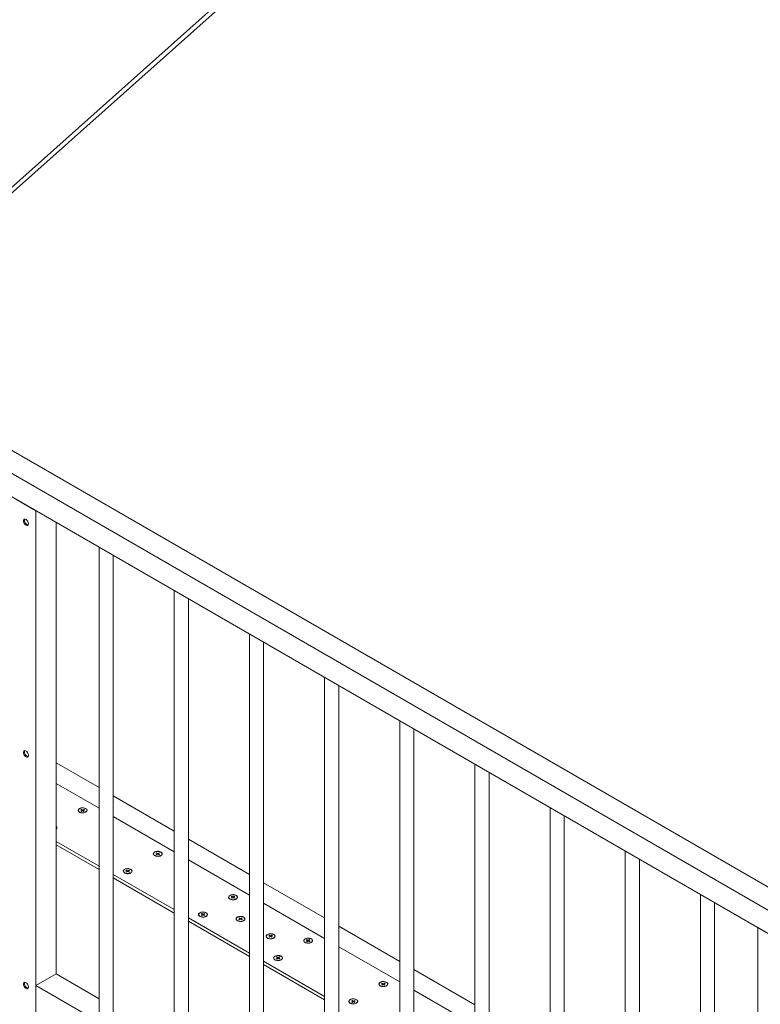
# Model space of a CAD drawing. Units: millimetres. Extents: x -316 to 197053, y -12298 to 97893.
# Drawn here: x 136304 to 137349, y 69425 to 70814 of the extents above; entities that cross this region are included whole.
import ezdxf

# ---------------------------------------------------------------- set-up
doc = ezdxf.new("R2010")
doc.units = ezdxf.units.MM
doc.layers.add('ISOMETRIC', color=7, linetype='Continuous')

# ---------------------------------------------------------------- blocks, each defined once
blk = doc.blocks.new('200B')
at = {"layer": 'ISOMETRIC', "linetype": 'Continuous', "lineweight": 15}
for p, q in [((162335.2, 93785.4), (136039.7, 70352.1)), ((162335.2, 93777.3), (136045.3, 70348.9)), ((135280.1, 70790.6), (137401.4, 69566)), ((135251.8, 70774.3), (137373.1, 69549.7)), ((135251.8, 70741.6), (137373.1, 69517)), ((136298.3, 70137.5), (136326.6, 70121.1)), ((136326.6, 70121.1), (136326.6, 68896.3)), ((136354.9, 70104.8), (136354.9, 69467.9)), ((136415.6, 70069.8), (136415.6, 69410.8)), ((136435.6, 69410.8), (136435.6, 70058.2)), ((136521.7, 70008.5), (136521.7, 69349.5)), ((136541.7, 69349.5), (136541.7, 69997)), ((136627.8, 69947.3), (136627.8, 69288.3)), ((136647.8, 69288.3), (136647.8, 69935.8)), ((136733.8, 69886.1), (136733.8, 69227.1)), ((136753.8, 69227.1), (136753.8, 69874.5)), ((136839.9, 69824.8), (136839.9, 69165.8)), ((136859.9, 69165.8), (136859.9, 69813.3)), ((136415.6, 69730.6), (136354.9, 69765.6)), ((136945.9, 69763.6), (136945.9, 69104.6)), ((136966, 69104.6), (136966, 69752.1)), ((136354.9, 69736.6), (136415.6, 69701.5)), ((136521.7, 69669.3), (136435.6, 69719)), ((136386.5, 69698.6), (136386.5, 69698.3)), ((136390.7, 69700), (136390, 69699.6)), ((136390, 69699.6), (136391.7, 69698.6)), ((136391.7, 69698.6), (136390, 69697.5)), ((136390, 69697.5), (136390.7, 69697.1)), ((136392.5, 69699), (136390.7, 69700)), ((136390.7, 69700), (136390.7, 69700)), ((136390.7, 69697.1), (136392.5, 69698.2)), ((136391.7, 69698.6), (136391.7, 69698.6)), ((136394.2, 69700), (136392.5, 69699)), ((136392.5, 69698.2), (136392.5, 69699)), ((136392.5, 69698.2), (136394.2, 69697.1)), ((136393.2, 69698.6), (136394.9, 69699.6)), ((136394.9, 69697.5), (136393.2, 69698.6)), ((136393.2, 69698.6), (136393.2, 69698.6)), ((136394.9, 69699.6), (136394.2, 69700)), ((136394.2, 69700), (136394.2, 69700)), ((136394.2, 69697.1), (136394.9, 69697.5)), ((136398.5, 69698.3), (136398.5, 69698.6)), ((136435.6, 69690), (136521.7, 69640.3)), ((137052, 69702.4), (137052, 69043.4)), ((137072, 69043.4), (137072, 69690.8)), ((136356, 69673.8), (136356, 69674.1)), ((136354.9, 69654.9), (136415.6, 69619.9)), ((136354.9, 69650), (136415.6, 69615)), ((136627.8, 69608.1), (136541.7, 69657.8)), ((136492.5, 69637.3), (136492.5, 69637.1)), ((136496.8, 69638.8), (136496, 69638.3)), ((136496, 69638.3), (136497.8, 69637.3)), ((136497.8, 69637.3), (136496, 69636.3)), ((136496, 69636.3), (136496.8, 69635.9)), ((136498.5, 69637.7), (136496.8, 69638.8)), ((136496.8, 69638.8), (136496.8, 69638.8)), ((136496.8, 69635.9), (136498.5, 69636.9)), ((136497.8, 69637.3), (136497.8, 69637.3)), ((136500.3, 69638.8), (136498.5, 69637.7)), ((136498.5, 69636.9), (136498.5, 69637.7)), ((136498.5, 69636.9), (136500.3, 69635.9)), ((136499.2, 69637.3), (136501, 69638.3)), ((136501, 69636.3), (136499.2, 69637.3)), ((136499.2, 69637.3), (136499.2, 69637.3)), ((136501, 69638.3), (136500.3, 69638.8)), ((136500.3, 69638.8), (136500.3, 69638.8)), ((136500.3, 69635.9), (136501, 69636.3)), ((136504.5, 69637.1), (136504.5, 69637.3)), ((137158.1, 69641.1), (137158.1, 68982.1)), ((136541.7, 69628.7), (136627.8, 69579.1)), ((137178.1, 68982.1), (137178.1, 69629.6)), ((136435.6, 69608.3), (136521.7, 69558.6)), ((136450.1, 69612.8), (136450.1, 69612.6)), ((136454.3, 69614.3), (136453.6, 69613.9)), ((136453.6, 69613.9), (136454.3, 69614.3)), ((136453.6, 69613.9), (136455.4, 69612.8)), ((136455.4, 69612.8), (136453.6, 69611.8)), ((136453.6, 69611.8), (136454.3, 69611.4)), ((136456.1, 69613.2), (136454.3, 69614.3)), ((136454.3, 69611.4), (136456.1, 69612.4)), ((136455.4, 69612.8), (136455.4, 69612.8)), ((136457.9, 69614.3), (136456.1, 69613.2)), ((136456.1, 69612.4), (136456.1, 69613.2)), ((136456.1, 69612.4), (136456.8, 69612.8)), ((136456.1, 69612.4), (136457.9, 69611.4)), ((136456.8, 69612.8), (136458.6, 69613.9)), ((136458.6, 69611.8), (136456.8, 69612.8)), ((136458.6, 69613.9), (136457.9, 69614.3)), ((136457.9, 69614.3), (136457.9, 69614.3)), ((136457.9, 69611.4), (136458.6, 69611.8)), ((136462.1, 69612.6), (136462.1, 69612.8)), ((136435.6, 69603.4), (136521.7, 69553.7)), ((136733.8, 69546.9), (136647.8, 69596.5)), ((137264.1, 69579.9), (137264.1, 68920.9)), ((136598.6, 69576.1), (136598.6, 69575.9)), ((136602.8, 69577.5), (136602.1, 69577.1)), ((136602.1, 69577.1), (136603.9, 69576.1)), ((136603.9, 69576.1), (136602.1, 69575.1)), ((136602.1, 69575.1), (136602.8, 69574.7)), ((136604.6, 69576.5), (136602.8, 69577.5)), ((136602.8, 69577.5), (136602.8, 69577.5)), ((136602.8, 69574.7), (136604.6, 69575.7)), ((136603.9, 69576.1), (136603.9, 69576.1)), ((136606.4, 69577.5), (136604.6, 69576.5)), ((136604.6, 69575.7), (136604.6, 69576.5)), ((136604.6, 69575.7), (136606.4, 69574.7)), ((136605.3, 69576.1), (136607.1, 69577.1)), ((136607.1, 69575.1), (136605.3, 69576.1)), ((136605.3, 69576.1), (136605.3, 69576.1)), ((136607.1, 69577.1), (136606.4, 69577.5)), ((136606.4, 69577.5), (136606.4, 69577.5)), ((136606.4, 69574.7), (136607.1, 69575.1)), ((136610.6, 69575.9), (136610.6, 69576.1)), ((136647.8, 69567.5), (136733.8, 69517.8)), ((137284.1, 68920.9), (137284.1, 69568.4)), ((136556.2, 69551.6), (136556.2, 69551.4)), ((136560.4, 69553), (136559.7, 69552.6)), ((136559.7, 69552.6), (136560.4, 69553)), ((136559.7, 69552.6), (136561.5, 69551.6)), ((136561.5, 69551.6), (136559.7, 69550.6)), ((136559.7, 69550.6), (136560.4, 69550.2)), ((136562.2, 69552), (136560.4, 69553)), ((136560.4, 69550.2), (136562.2, 69551.2)), ((136561.5, 69551.6), (136561.5, 69551.6)), ((136563.9, 69553), (136562.2, 69552)), ((136562.2, 69551.2), (136562.2, 69552)), ((136562.2, 69551.2), (136562.9, 69551.6)), ((136562.2, 69551.2), (136563.9, 69550.2)), ((136562.9, 69551.6), (136564.6, 69552.6)), ((136564.6, 69550.6), (136562.9, 69551.6)), ((136564.6, 69552.6), (136563.9, 69553)), ((136563.9, 69553), (136563.9, 69553)), ((136563.9, 69550.2), (136564.6, 69550.6)), ((136568.2, 69551.4), (136568.2, 69551.6)), ((136541.7, 69547.1), (136627.8, 69497.4)), ((136541.7, 69542.2), (136627.8, 69492.5)), ((136609.2, 69545.5), (136609.2, 69545.2)), ((136613.4, 69546.9), (136612.7, 69546.5)), ((136612.7, 69546.5), (136613.4, 69546.9)), ((136612.7, 69546.5), (136614.5, 69545.5)), ((136614.5, 69545.5), (136612.7, 69544.5)), ((136612.7, 69544.5), (136613.4, 69544.1)), ((136615.2, 69545.9), (136613.4, 69546.9)), ((136613.4, 69544.1), (136615.2, 69545.1)), ((136614.5, 69545.5), (136614.5, 69545.5)), ((136617, 69546.9), (136615.2, 69545.9)), ((136615.2, 69545.1), (136615.2, 69545.9)), ((136615.2, 69545.1), (136615.9, 69545.5)), ((136615.2, 69545.1), (136617, 69544.1)), ((136615.9, 69545.5), (136617.7, 69546.5)), ((136617.7, 69544.5), (136615.9, 69545.5)), ((136617.7, 69546.5), (136617, 69546.9)), ((136617, 69546.9), (136617, 69546.9)), ((136617, 69544.1), (136617.7, 69544.5)), ((136621.2, 69545.2), (136621.2, 69545.5)), ((136839.9, 69485.6), (136753.8, 69535.3)), ((137344.9, 69533.3), (137344.9, 68308.5)), ((137344.9, 69533.3), (137373.1, 69517)), ((136651.6, 69521), (136651.6, 69520.7)), ((136655.9, 69522.4), (136655.1, 69522)), ((136655.1, 69522), (136655.9, 69522.4)), ((136655.1, 69522), (136656.9, 69521)), ((136656.9, 69521), (136655.1, 69520)), ((136655.1, 69520), (136655.9, 69519.6)), ((136657.6, 69521.4), (136655.9, 69522.4)), ((136655.9, 69519.6), (136657.6, 69520.6)), ((136656.9, 69521), (136656.9, 69521)), ((136659.4, 69522.4), (136657.6, 69521.4)), ((136657.6, 69520.6), (136657.6, 69521.4)), ((136657.6, 69520.6), (136658.3, 69521)), ((136657.6, 69520.6), (136659.4, 69519.6)), ((136658.3, 69521), (136660.1, 69522)), ((136660.1, 69520), (136658.3, 69521)), ((136660.1, 69522), (136659.4, 69522.4)), ((136659.4, 69522.4), (136659.4, 69522.4)), ((136659.4, 69519.6), (136660.1, 69520)), ((136663.6, 69520.7), (136663.6, 69521)), ((136704.7, 69514.9), (136704.7, 69514.6)), ((136708.9, 69516.3), (136708.2, 69515.9)), ((136708.2, 69515.9), (136709.9, 69514.9)), ((136709.9, 69514.9), (136708.2, 69513.8)), ((136708.2, 69513.8), (136708.9, 69513.4)), ((136710.7, 69515.3), (136708.9, 69516.3)), ((136708.9, 69516.3), (136708.9, 69516.3)), ((136708.9, 69513.4), (136710.7, 69514.5)), ((136709.9, 69514.9), (136709.9, 69514.9)), ((136712.4, 69516.3), (136710.7, 69515.3)), ((136710.7, 69514.5), (136710.7, 69515.3)), ((136710.7, 69514.5), (136712.4, 69513.4)), ((136711.4, 69514.9), (136713.1, 69515.9)), ((136713.1, 69513.8), (136711.4, 69514.9)), ((136711.4, 69514.9), (136711.4, 69514.9)), ((136713.1, 69515.9), (136712.4, 69516.3)), ((136712.4, 69516.3), (136712.4, 69516.3)), ((136712.4, 69513.4), (136713.1, 69513.8)), ((136716.7, 69514.6), (136716.7, 69514.9)), ((136753.8, 69506.3), (136839.9, 69456.6)), ((136647.8, 69485.9), (136733.8, 69436.2)), ((136647.8, 69481), (136733.8, 69431.3)), ((136662.2, 69490.4), (136662.2, 69490.1)), ((136666.5, 69491.8), (136665.8, 69491.4)), ((136665.8, 69491.4), (136666.5, 69491.8)), ((136665.8, 69491.4), (136667.5, 69490.4)), ((136667.5, 69490.4), (136665.8, 69489.4)), ((136665.8, 69489.4), (136666.5, 69488.9)), ((136668.2, 69490.8), (136666.5, 69491.8)), ((136666.5, 69488.9), (136668.2, 69490)), ((136667.5, 69490.4), (136667.5, 69490.4)), ((136670, 69491.8), (136668.2, 69490.8)), ((136668.2, 69490), (136668.2, 69490.8)), ((136668.2, 69490), (136668.9, 69490.4)), ((136668.2, 69490), (136670, 69488.9)), ((136668.9, 69490.4), (136670.7, 69491.4)), ((136670.7, 69489.4), (136668.9, 69490.4)), ((136670.7, 69491.4), (136670, 69491.8)), ((136670, 69491.8), (136670, 69491.8)), ((136670, 69488.9), (136670.7, 69489.4)), ((136674.2, 69490.1), (136674.2, 69490.4)), ((136326.6, 69451.6), (136354.9, 69467.9)), ((136354.9, 69467.9), (136415.6, 69432.9)), ((136945.9, 69424.4), (136859.9, 69474.1)), ((136810.7, 69453.6), (136810.7, 69453.4)), ((136815, 69455.1), (136814.2, 69454.7)), ((136814.2, 69454.7), (136816, 69453.6)), ((136816, 69453.6), (136814.2, 69452.6)), ((136816.7, 69454), (136815, 69455.1)), ((136815, 69455.1), (136815, 69455.1)), ((136815, 69452.2), (136816.7, 69453.2)), ((136816, 69453.6), (136816, 69453.6)), ((136818.5, 69455.1), (136816.7, 69454)), ((136816.7, 69453.2), (136816.7, 69454)), ((136816.7, 69453.2), (136818.5, 69452.2)), ((136817.4, 69453.6), (136819.2, 69454.7)), ((136819.2, 69452.6), (136817.4, 69453.6)), ((136817.4, 69453.6), (136817.4, 69453.6)), ((136819.2, 69454.7), (136818.5, 69455.1)), ((136818.5, 69455.1), (136818.5, 69455.1)), ((136822.7, 69453.4), (136822.7, 69453.6)), ((136326.6, 69451.6), (137344.9, 68863.8)), ((136326.6, 69418.9), (136326.6, 69451.6)), ((136814.2, 69452.6), (136815, 69452.2)), ((136818.5, 69452.2), (136819.2, 69452.6)), ((136859.9, 69445), (136945.9, 69395.4)), ((136768.3, 69429.1), (136768.3, 69428.9)), ((136772.5, 69430.6), (136771.8, 69430.2)), ((136771.8, 69430.2), (136772.5, 69430.6)), ((136771.8, 69430.2), (136773.6, 69429.1)), ((136773.6, 69429.1), (136771.8, 69428.1)), ((136771.8, 69428.1), (136772.5, 69427.7)), ((136774.3, 69429.6), (136772.5, 69430.6)), ((136772.5, 69427.7), (136774.3, 69428.7)), ((136773.6, 69429.1), (136773.6, 69429.1)), ((136776.1, 69430.6), (136774.3, 69429.6)), ((136774.3, 69428.7), (136774.3, 69429.6)), ((136774.3, 69428.7), (136775, 69429.1)), ((136774.3, 69428.7), (136776.1, 69427.7)), ((136775, 69429.1), (136776.8, 69430.2)), ((136776.8, 69428.1), (136775, 69429.1)), ((136776.8, 69430.2), (136776.1, 69430.6)), ((136776.1, 69430.6), (136776.1, 69430.6)), ((136776.1, 69427.7), (136776.8, 69428.1)), ((136780.3, 69428.9), (136780.3, 69429.1))]:
    blk.add_line(p, q, dxfattribs=at)
at = {"layer": 'ISOMETRIC', "linetype": 'Continuous', "lineweight": 15, "flags": 128}
for points in [[(136308.9, 70106.8), (136309.1, 70107.9), (136309.5, 70108.7), (136310.1, 70109.2), (136310.9, 70109.4), (136311.8, 70109.2), (136312.7, 70108.7), (136313.7, 70108), (136314.5, 70107), (136315.2, 70105.8), (136315.7, 70104.6), (136316, 70103.3), (136316, 70102.2), (136315.7, 70101.3), (136315.2, 70100.6), (136314.5, 70100.3), (136313.7, 70100.3), (136312.7, 70100.6), (136311.8, 70101.2), (136310.9, 70102.1), (136310.1, 70103.2), (136309.5, 70104.4), (136309.1, 70105.7), (136308.9, 70106.8)], [(136310.4, 70107.7), (136310.5, 70108.7), (136310.8, 70109.4)], [(136315.6, 70101.1), (136315.1, 70101.1), (136314.1, 70101.4), (136313.2, 70102), (136312.3, 70102.9), (136311.5, 70104), (136310.9, 70105.2), (136310.5, 70106.5), (136310.4, 70107.7)], [(136308.9, 69780.2), (136309.1, 69781.3), (136309.5, 69782.1), (136310.1, 69782.6), (136310.9, 69782.8), (136311.8, 69782.6), (136312.7, 69782.1), (136313.7, 69781.4), (136314.5, 69780.3), (136315.2, 69779.2), (136315.7, 69777.9), (136316, 69776.7), (136316, 69775.6), (136315.7, 69774.7), (136315.2, 69774), (136314.5, 69773.7), (136313.7, 69773.7), (136312.7, 69774), (136311.8, 69774.6), (136310.9, 69775.5), (136310.1, 69776.6), (136309.5, 69777.8), (136309.1, 69779.1), (136308.9, 69780.2)], [(136310.4, 69781), (136310.5, 69782.1), (136310.8, 69782.8)], [(136315.6, 69774.4), (136315.1, 69774.5), (136314.1, 69774.8), (136313.2, 69775.4), (136312.3, 69776.3), (136311.5, 69777.4), (136310.9, 69778.6), (136310.5, 69779.9), (136310.4, 69781)], [(136388, 69701.1), (136387.1, 69700.4), (136386.4, 69699.6), (136386.2, 69698.8), (136386.3, 69697.9), (136386.7, 69697.1), (136387.5, 69696.3), (136388.6, 69695.7), (136389.9, 69695.2), (136391.3, 69695), (136392.8, 69694.9), (136394.3, 69695.1), (136395.7, 69695.4), (136396.9, 69696), (136397.8, 69696.7), (136398.5, 69697.5), (136398.7, 69698.3), (136398.7, 69699.2), (136398.2, 69700.1), (136397.4, 69700.8), (136396.3, 69701.4), (136395, 69701.9), (136393.6, 69702.1), (136392.1, 69702.2), (136390.6, 69702), (136389.2, 69701.7), (136388, 69701.1)], [(136396.7, 69696.1), (136395.5, 69695.6), (136394.1, 69695.2), (136392.6, 69695.1), (136391.1, 69695.2), (136389.7, 69695.5), (136388.5, 69696), (136387.5, 69696.6), (136386.8, 69697.4), (136386.5, 69698.2), (136386.5, 69699.1), (136387, 69699.9), (136387.7, 69700.7), (136388.8, 69701.3), (136390.1, 69701.7), (136391.5, 69702), (136393, 69702), (136394.5, 69701.8), (136395.8, 69701.4), (136397, 69700.9), (136397.8, 69700.1), (136398.3, 69699.3), (136398.5, 69698.5), (136398.2, 69697.6), (136397.6, 69696.8), (136396.7, 69696.1)], [(136354.9, 69672.1), (136355.4, 69672.2), (136356, 69673), (136356.3, 69673.8), (136356.2, 69674.7), (136355.8, 69675.6), (136355, 69676.3), (136354.9, 69676.4)], [(136494.1, 69639.9), (136493.1, 69639.2), (136492.5, 69638.4), (136492.2, 69637.5), (136492.3, 69636.7), (136492.8, 69635.8), (136493.6, 69635.1), (136494.6, 69634.5), (136495.9, 69634), (136497.4, 69633.8), (136498.9, 69633.7), (136500.4, 69633.9), (136501.8, 69634.2), (136503, 69634.8), (136503.9, 69635.4), (136504.5, 69636.2), (136504.8, 69637.1), (136504.7, 69638), (136504.3, 69638.8), (136503.5, 69639.6), (136502.4, 69640.2), (136501.1, 69640.6), (136499.7, 69640.9), (136498.1, 69641), (136496.6, 69640.8), (136495.3, 69640.4), (136494.1, 69639.9)], [(136502.8, 69634.9), (136501.6, 69634.3), (136500.2, 69634), (136498.7, 69633.9), (136497.2, 69633.9), (136495.8, 69634.2), (136494.6, 69634.7), (136493.6, 69635.4), (136492.9, 69636.2), (136492.5, 69637), (136492.6, 69637.9), (136493, 69638.7), (136493.8, 69639.5), (136494.8, 69640.1), (136496.1, 69640.5), (136497.6, 69640.8), (136499.1, 69640.8), (136500.6, 69640.6), (136501.9, 69640.2), (136503, 69639.6), (136503.9, 69638.9), (136504.4, 69638.1), (136504.5, 69637.2), (136504.3, 69636.4), (136503.7, 69635.6), (136502.8, 69634.9)], [(136451.6, 69615.4), (136450.7, 69614.7), (136450.1, 69613.9), (136449.8, 69613.1), (136449.9, 69612.2), (136450.4, 69611.3), (136451.1, 69610.6), (136452.2, 69610), (136453.5, 69609.5), (136455, 69609.3), (136456.5, 69609.2), (136458, 69609.4), (136459.4, 69609.7), (136460.6, 69610.3), (136461.5, 69611), (136462.1, 69611.8), (136462.4, 69612.6), (136462.3, 69613.5), (136461.8, 69614.3), (136461.1, 69615.1), (136460, 69615.7), (136458.7, 69616.2), (136457.2, 69616.4), (136455.7, 69616.5), (136454.2, 69616.3), (136452.8, 69615.9), (136451.6, 69615.4)], [(136460.3, 69610.4), (136459.2, 69609.9), (136457.8, 69609.5), (136456.3, 69609.4), (136454.8, 69609.5), (136453.4, 69609.8), (136452.1, 69610.2), (136451.1, 69610.9), (136450.5, 69611.7), (136450.1, 69612.5), (136450.2, 69613.4), (136450.6, 69614.2), (136451.4, 69615), (136452.4, 69615.6), (136453.7, 69616), (136455.2, 69616.3), (136456.7, 69616.3), (136458.1, 69616.1), (136459.5, 69615.7), (136460.6, 69615.1), (136461.4, 69614.4), (136462, 69613.6), (136462.1, 69612.7), (136461.9, 69611.9), (136461.3, 69611.1), (136460.3, 69610.4)], [(136600.1, 69578.7), (136599.2, 69578), (136598.6, 69577.2), (136598.3, 69576.3), (136598.4, 69575.4), (136598.8, 69574.6), (136599.6, 69573.9), (136600.7, 69573.2), (136602, 69572.8), (136603.5, 69572.5), (136605, 69572.5), (136606.5, 69572.6), (136607.8, 69573), (136609, 69573.5), (136610, 69574.2), (136610.6, 69575), (136610.9, 69575.9), (136610.8, 69576.8), (136610.3, 69577.6), (136609.5, 69578.3), (136608.5, 69579), (136607.2, 69579.4), (136605.7, 69579.7), (136604.2, 69579.7), (136602.7, 69579.6), (136601.3, 69579.2), (136600.1, 69578.7)], [(136608.8, 69573.6), (136607.6, 69573.1), (136606.3, 69572.8), (136604.8, 69572.6), (136603.3, 69572.7), (136601.9, 69573), (136600.6, 69573.5), (136599.6, 69574.2), (136598.9, 69574.9), (136598.6, 69575.8), (136598.7, 69576.6), (136599.1, 69577.5), (136599.8, 69578.2), (136600.9, 69578.8), (136602.2, 69579.3), (136603.7, 69579.5), (136605.2, 69579.5), (136606.6, 69579.4), (136608, 69579), (136609.1, 69578.4), (136609.9, 69577.7), (136610.4, 69576.9), (136610.6, 69576), (136610.3, 69575.1), (136609.8, 69574.3), (136608.8, 69573.6)], [(136557.7, 69554.2), (136556.8, 69553.5), (136556.1, 69552.7), (136555.9, 69551.8), (136556, 69551), (136556.4, 69550.1), (136557.2, 69549.4), (136558.3, 69548.7), (136559.6, 69548.3), (136561, 69548), (136562.5, 69548), (136564, 69548.1), (136565.4, 69548.5), (136566.6, 69549), (136567.6, 69549.7), (136568.2, 69550.5), (136568.5, 69551.4), (136568.4, 69552.3), (136567.9, 69553.1), (136567.1, 69553.8), (136566, 69554.5), (136564.7, 69554.9), (136563.3, 69555.2), (136561.8, 69555.2), (136560.3, 69555.1), (136558.9, 69554.7), (136557.7, 69554.2)], [(136566.4, 69549.2), (136565.2, 69548.6), (136563.8, 69548.3), (136562.4, 69548.1), (136560.9, 69548.2), (136559.4, 69548.5), (136558.2, 69549), (136557.2, 69549.7), (136556.5, 69550.4), (136556.2, 69551.3), (136556.2, 69552.1), (136556.7, 69553), (136557.4, 69553.7), (136558.5, 69554.3), (136559.8, 69554.8), (136561.2, 69555), (136562.7, 69555.1), (136564.2, 69554.9), (136565.5, 69554.5), (136566.7, 69553.9), (136567.5, 69553.2), (136568, 69552.4), (136568.2, 69551.5), (136567.9, 69550.6), (136567.3, 69549.8), (136566.4, 69549.2)], [(136610.7, 69548.1), (136609.8, 69547.4), (136609.2, 69546.6), (136608.9, 69545.7), (136609, 69544.8), (136609.5, 69544), (136610.2, 69543.2), (136611.3, 69542.6), (136612.6, 69542.2), (136614.1, 69541.9), (136615.6, 69541.9), (136617.1, 69542), (136618.5, 69542.4), (136619.6, 69542.9), (136620.6, 69543.6), (136621.2, 69544.4), (136621.5, 69545.3), (136621.4, 69546.1), (136620.9, 69547), (136620.2, 69547.7), (136619.1, 69548.3), (136617.8, 69548.8), (136616.3, 69549.1), (136614.8, 69549.1), (136613.3, 69549), (136611.9, 69548.6), (136610.7, 69548.1)], [(136619.4, 69543), (136618.2, 69542.5), (136616.9, 69542.2), (136615.4, 69542), (136613.9, 69542.1), (136612.5, 69542.4), (136611.2, 69542.9), (136610.2, 69543.5), (136609.6, 69544.3), (136609.2, 69545.2), (136609.3, 69546), (136609.7, 69546.9), (136610.5, 69547.6), (136611.5, 69548.2), (136612.8, 69548.7), (136614.3, 69548.9), (136615.8, 69548.9), (136617.2, 69548.7), (136618.6, 69548.3), (136619.7, 69547.8), (136620.5, 69547.1), (136621.1, 69546.2), (136621.2, 69545.4), (136621, 69544.5), (136620.4, 69543.7), (136619.4, 69543)], [(136653.2, 69523.6), (136652.2, 69522.9), (136651.6, 69522.1), (136651.3, 69521.2), (136651.4, 69520.3), (136651.9, 69519.5), (136652.7, 69518.7), (136653.7, 69518.1), (136655, 69517.7), (136656.5, 69517.4), (136658, 69517.4), (136659.5, 69517.5), (136660.9, 69517.9), (136662.1, 69518.4), (136663, 69519.1), (136663.6, 69519.9), (136663.9, 69520.8), (136663.8, 69521.6), (136663.4, 69522.5), (136662.6, 69523.2), (136661.5, 69523.9), (136660.2, 69524.3), (136658.8, 69524.6), (136657.2, 69524.6), (136655.7, 69524.5), (136654.4, 69524.1), (136653.2, 69523.6)], [(136661.9, 69518.5), (136660.7, 69518), (136659.3, 69517.7), (136657.8, 69517.5), (136656.3, 69517.6), (136654.9, 69517.9), (136653.7, 69518.4), (136652.7, 69519), (136652, 69519.8), (136651.6, 69520.7), (136651.7, 69521.5), (136652.1, 69522.4), (136652.9, 69523.1), (136653.9, 69523.7), (136655.2, 69524.2), (136656.7, 69524.4), (136658.2, 69524.4), (136659.7, 69524.2), (136661, 69523.9), (136662.1, 69523.3), (136663, 69522.6), (136663.5, 69521.7), (136663.6, 69520.9), (136663.4, 69520), (136662.8, 69519.2), (136661.9, 69518.5)], [(136706.2, 69517.4), (136705.3, 69516.7), (136704.6, 69516), (136704.4, 69515.1), (136704.5, 69514.2), (136704.9, 69513.4), (136705.7, 69512.6), (136706.8, 69512), (136708.1, 69511.6), (136709.5, 69511.3), (136711, 69511.2), (136712.5, 69511.4), (136713.9, 69511.8), (136715.1, 69512.3), (136716, 69513), (136716.7, 69513.8), (136716.9, 69514.6), (136716.9, 69515.5), (136716.4, 69516.4), (136715.6, 69517.1), (136714.5, 69517.7), (136713.2, 69518.2), (136711.8, 69518.4), (136710.3, 69518.5), (136708.8, 69518.3), (136707.4, 69518), (136706.2, 69517.4)], [(136714.9, 69512.4), (136713.7, 69511.9), (136712.3, 69511.5), (136710.8, 69511.4), (136709.3, 69511.5), (136707.9, 69511.8), (136706.7, 69512.3), (136705.7, 69512.9), (136705, 69513.7), (136704.7, 69514.5), (136704.7, 69515.4), (136705.1, 69516.2), (136705.9, 69517), (136707, 69517.6), (136708.3, 69518), (136709.7, 69518.3), (136711.2, 69518.3), (136712.7, 69518.1), (136714, 69517.7), (136715.2, 69517.2), (136716, 69516.4), (136716.5, 69515.6), (136716.7, 69514.8), (136716.4, 69513.9), (136715.8, 69513.1), (136714.9, 69512.4)], [(136663.8, 69492.9), (136662.8, 69492.3), (136662.2, 69491.5), (136661.9, 69490.6), (136662, 69489.7), (136662.5, 69488.9), (136663.3, 69488.1), (136664.3, 69487.5), (136665.6, 69487.1), (136667.1, 69486.8), (136668.6, 69486.7), (136670.1, 69486.9), (136671.5, 69487.3), (136672.7, 69487.8), (136673.6, 69488.5), (136674.2, 69489.3), (136674.5, 69490.2), (136674.4, 69491), (136674, 69491.9), (136673.2, 69492.6), (136672.1, 69493.2), (136670.8, 69493.7), (136669.4, 69494), (136667.8, 69494), (136666.4, 69493.8), (136665, 69493.5), (136663.8, 69492.9)], [(136672.5, 69487.9), (136671.3, 69487.4), (136669.9, 69487), (136668.4, 69486.9), (136666.9, 69487), (136665.5, 69487.3), (136664.3, 69487.8), (136663.3, 69488.4), (136662.6, 69489.2), (136662.3, 69490), (136662.3, 69490.9), (136662.7, 69491.8), (136663.5, 69492.5), (136664.6, 69493.1), (136665.8, 69493.6), (136667.3, 69493.8), (136668.8, 69493.8), (136670.3, 69493.6), (136671.6, 69493.2), (136672.7, 69492.7), (136673.6, 69491.9), (136674.1, 69491.1), (136674.2, 69490.3), (136674, 69489.4), (136673.4, 69488.6), (136672.5, 69487.9)], [(136308.9, 69453.6), (136309.1, 69454.6), (136309.5, 69455.4), (136310.1, 69455.9), (136310.9, 69456.1), (136311.8, 69456), (136312.7, 69455.5), (136313.7, 69454.7), (136314.5, 69453.7), (136315.2, 69452.6), (136315.7, 69451.3), (136316, 69450.1), (136316, 69449), (136315.7, 69448.1), (136315.2, 69447.4), (136314.5, 69447.1), (136313.7, 69447), (136312.7, 69447.4), (136311.8, 69448), (136310.9, 69448.9), (136310.1, 69450), (136309.5, 69451.2), (136309.1, 69452.4), (136308.9, 69453.6)], [(136310.4, 69454.4), (136310.5, 69455.5), (136310.8, 69456.1)], [(136315.6, 69447.8), (136315.1, 69447.9), (136314.1, 69448.2), (136313.2, 69448.8), (136312.3, 69449.7), (136311.5, 69450.8), (136310.9, 69452), (136310.5, 69453.3), (136310.4, 69454.4)], [(136812.3, 69456.2), (136811.3, 69455.5), (136810.7, 69454.7), (136810.4, 69453.9), (136810.5, 69453), (136811, 69452.1), (136811.8, 69451.4), (136812.8, 69450.8), (136814.1, 69450.3), (136815.6, 69450.1), (136817.1, 69450), (136818.6, 69450.2), (136820, 69450.5), (136821.2, 69451.1), (136822.1, 69451.8), (136822.7, 69452.6), (136823, 69453.4), (136822.9, 69454.3), (136822.5, 69455.1), (136821.7, 69455.9), (136820.6, 69456.5), (136819.3, 69457), (136817.9, 69457.2), (136816.3, 69457.3), (136814.8, 69457.1), (136813.5, 69456.7), (136812.3, 69456.2)], [(136821, 69451.2), (136819.8, 69450.7), (136818.4, 69450.3), (136816.9, 69450.2), (136815.4, 69450.3), (136814, 69450.6), (136812.8, 69451), (136811.8, 69451.7), (136811.1, 69452.5), (136810.7, 69453.3), (136810.8, 69454.2), (136811.2, 69455), (136812, 69455.8), (136813, 69456.4), (136814.3, 69456.8), (136815.8, 69457.1), (136817.3, 69457.1), (136818.8, 69456.9), (136820.1, 69456.5), (136821.2, 69455.9), (136822.1, 69455.2), (136822.6, 69454.4), (136822.7, 69453.5), (136822.5, 69452.7), (136821.9, 69451.9), (136821, 69451.2)], [(136769.8, 69431.7), (136768.9, 69431), (136768.3, 69430.2), (136768, 69429.4), (136768.1, 69428.5), (136768.5, 69427.7), (136769.3, 69426.9), (136770.4, 69426.3), (136771.7, 69425.8), (136773.2, 69425.6), (136774.7, 69425.5), (136776.2, 69425.7), (136777.6, 69426), (136778.7, 69426.6), (136779.7, 69427.3), (136780.3, 69428.1), (136780.6, 69428.9), (136780.5, 69429.8), (136780, 69430.6), (136779.3, 69431.4), (136778.2, 69432), (136776.9, 69432.5), (136775.4, 69432.7), (136773.9, 69432.8), (136772.4, 69432.6), (136771, 69432.3), (136769.8, 69431.7)], [(136778.5, 69426.7), (136777.3, 69426.2), (136776, 69425.8), (136774.5, 69425.7), (136773, 69425.8), (136771.6, 69426.1), (136770.3, 69426.5), (136769.3, 69427.2), (136768.6, 69428), (136768.3, 69428.8), (136768.4, 69429.7), (136768.8, 69430.5), (136769.6, 69431.3), (136770.6, 69431.9), (136771.9, 69432.3), (136773.4, 69432.6), (136774.9, 69432.6), (136776.3, 69432.4), (136777.7, 69432), (136778.8, 69431.4), (136779.6, 69430.7), (136780.1, 69429.9), (136780.3, 69429), (136780.1, 69428.2), (136779.5, 69427.4), (136778.5, 69426.7)]]:
    blk.add_lwpolyline(points, dxfattribs=at)
at = {"layer": 'ISOMETRIC', "linetype": 'Continuous', "lineweight": 15}
blk.add_arc((136353.5, 69674.1), 2.46, 305.0979, 54.8829, dxfattribs=at)

msp = doc.modelspace()

# ---------------------------------------------------------------- block references
msp.add_blockref('200B', (0, 0))

doc.saveas('drawing.dxf')
